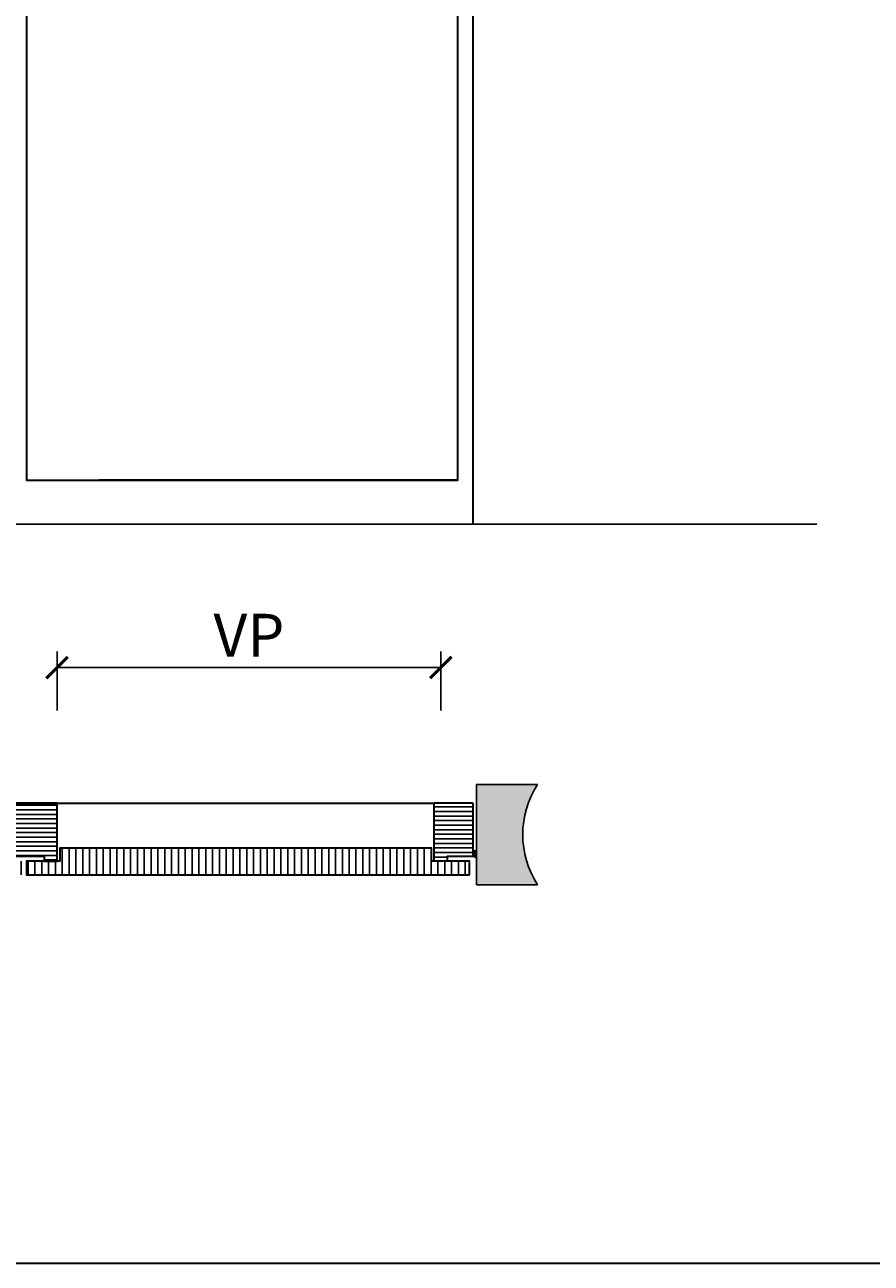
# Model space of a CAD drawing. Units: millimetres. Extents: x -212 to 14911, y -235 to 7165.
# Drawn here: x 2825 to 4005, y -235 to 1492 of the extents above; entities that cross this region are included whole.
import ezdxf

# ---------------------------------------------------------------- set-up
doc = ezdxf.new("R2010")
doc.units = ezdxf.units.MM
doc.header["$PDMODE"] = 34
doc.header["$PDSIZE"] = 5
doc.layers.get('0').update_dxf_attribs({"true_color": 0x939598})
for name, color, linetype in [('Z_Bemaßung-Blau 0.10', 150, 'Continuous'), ('Z_Schraffur-Grau 0.10', 8, 'Continuous'), ('Z_Unsichtbar-Weiß 0.05', 255, 'Continuous'), ('Z_Wand-Grün 0.5', 3, 'Continuous')]:
    doc.layers.add(name, color=color, linetype=linetype)
doc.layers.add('Z_Kontur-Magenta 0.35', color=6, linetype='Continuous', lineweight=35)
doc.styles.add('DIN', font='txt', dxfattribs={"height": 2})
doc.styles.get("Standard").update_dxf_attribs({"font": 'txt', "height": 2.5})
doc.dimstyles.new('Bem_Automatisch', dxfattribs={"dimtxt": 2.5, "dimasz": 1, "dimexe": 0.75, "dimexo": 0.75, "dimgap": 0.5, "dimtad": 1, "dimdec": 0, "dimtxsty": 'Standard', "dimblk": 'ARCHTICK', "dimcen": 0, "dimclrd": 256, "dimclre": 256, "dimclrt": 256, "dimadec": 0, "dimazin": 0, "dimtfac": 1, "dimtdec": 0, "dimtmove": 1, "dimatfit": 2, "dimfxl": 2, "dimfxlon": 1, "dimtolj": 1, "dimtzin": 0, "dimlwd": -1, "dimlwe": -1, "dimarcsym": 0})

# ---------------------------------------------------------------- blocks, each defined once
blk = doc.blocks.new('_ArchTick')
at = {"color": 0, "linetype": 'ByBlock', "const_width": 0.15}
blk.add_lwpolyline([(-0.5, -0.5), (0.5, 0.5)], dxfattribs=at)
blk = doc.blocks.new('*D124')
at = {"layer": 'Defpoints', "color": 0, "transparency": 16777216}
for p in [(3404.9, 596), (2869.8, 366.5), (3404.9, 366.5)]:
    blk.add_point(p, dxfattribs=at)
at = {"layer": 'Z_Bemaßung-Blau 0.10', "transparency": 16777216}
for p, q in [((2869.8, 536), (2869.8, 618.5)), ((3404.9, 536), (3404.9, 618.5)), ((2869.8, 596), (3404.9, 596))]:
    blk.add_line(p, q, dxfattribs=at)
at = {"layer": 'Z_Bemaßung-Blau 0.10', "transparency": 16777216, "xscale": 30, "yscale": 30, "zscale": 30, "rotation": 180}
blk.add_blockref('_ArchTick', (2869.8, 596), dxfattribs=at)
at = {"layer": 'Z_Bemaßung-Blau 0.10', "transparency": 16777216, "xscale": 30, "yscale": 30, "zscale": 30}
blk.add_blockref('_ArchTick', (3404.9, 596), dxfattribs=at)
at = {"layer": 'Z_Bemaßung-Blau 0.10', "transparency": 16777216, "insert": (3137.4, 641), "char_height": 60, "attachment_point": 5, "style": 'DIN'}
blk.add_mtext('\\A1;VP', dxfattribs=at)

msp = doc.modelspace()

# ---------------------------------------------------------------- hatches: boundary and pattern name
at = {"layer": 'Z_Schraffur-Grau 0.10'}
h = msp.add_hatch(dxfattribs=at)
h.set_pattern_fill('ANSI35', color=256, scale=4, style=0)
h.set_pattern_definition([(45, (-211.996, -234.555), (-17.96051, 17.96051), []), (45, (-194.035, -234.555), (-17.96051, 17.96051), [31.75, -6.35, 0, -6.35])])
h.paths.add_polyline_path([(944.4, 433), (859.4, 433, -0.296282), (859.4, 293.2), (944.4, 293.2)])
h.paths.add_polyline_path([(3539.9, 433), (3454.9, 433), (3454.9, 293.2), (3539.9, 293.2, -0.296282)])
h = msp.add_hatch(dxfattribs=at)
h.set_pattern_fill('ANSI31', color=256, scale=2, angle=135, style=0)
h.set_pattern_definition([(180, (-1436.682, -2576.463), (-1e-15, -6.35), [])])
h.paths.add_polyline_path([(1003.4, 407), (949.4, 407), (949.4, 333), (985.4, 333), (985.4, 326), (1003.4, 326)])
h.paths.add_polyline_path([(2244.7, 407), (2190.7, 407), (2154.7, 407), (2154.7, 326), (2172.7, 326), (2172.7, 333), (2208.7, 333), (2226.7, 333), (2226.7, 326), (2244.7, 326)])
h.paths.add_polyline_path([(3449.9, 407), (3395.9, 407), (3395.9, 326), (3413.9, 326), (3413.9, 333), (3449.9, 333)])
h = msp.add_hatch(dxfattribs=at)
h.set_pattern_fill('ANSI31', color=256, scale=2, angle=135, style=0)
h.set_pattern_definition([(180, (-180.4375, -3234.555), (-4e-16, -6.35), [])])
h.paths.add_polyline_path([(2869.8, 407), (2779.8, 407), (2779.8, 326), (2797.8, 326), (2797.8, 333), (2851.8, 333), (2851.8, 326), (2869.8, 326)])
h = msp.add_hatch(dxfattribs=at)
h.set_pattern_fill('ANSI31', color=256, scale=3, angle=45, style=0)
h.set_pattern_definition([(90, (-180.4375, -3234.555), (-9.525, 0), [])])
h.paths.add_polyline_path([(2775.8, 344), (2248.7, 344), (2248.7, 326), (2202.2, 326), (2202.2, 307), (2822.3, 307), (2822.3, 326), (2775.8, 326)])
h.paths.add_polyline_path([(3391.9, 344), (2873.8, 344), (2873.8, 326), (2827.3, 326), (2827.3, 307), (3444.9, 307), (3444.9, 326), (3391.9, 326)])
h = msp.add_hatch(dxfattribs=at)
h.set_pattern_fill('ACAD_ISO07W100', color=256, scale=0.1, angle=135)
h.set_pattern_definition([(135, (-1066.12836, -106.3193), (-0.35355339, -0.35355339), [0.05, -0.3])])
h.paths.add_polyline_path([(3454.9, 340.6), (3454.9, 330.7), (3449.9, 333), (3449.9, 334), (3449.9, 340.6)])

# ---------------------------------------------------------------- linework, layer by layer
at = {"layer": 'Z_Kontur-Magenta 0.35'}
msp.add_line((3428.5, 857.1), (2928.4, 857.1), dxfattribs=at)
at = {"layer": 'Z_Kontur-Magenta 0.35', "ltscale": 2}
for p, q in [((2244.7, 407), (3395.9, 407)), ((3395.9, 326), (3395.9, 407)), ((3449.9, 407), (3395.9, 407)), ((3449.9, 333), (3449.9, 407)), ((3413.9, 333), (3413.9, 326)), ((3413.9, 333), (3449.9, 333)), ((3413.9, 326), (3395.9, 326))]:
    msp.add_line(p, q, dxfattribs=at)
at = {"layer": 'Z_Kontur-Magenta 0.35'}
for points in [[(-212, -234.6), (12788, -234.6), (12788, 7165.4), (-212, 7165.4)], [(2827.3, 2100.6), (2827.3, 857.1), (3428.6, 857.1), (3428.6, 2100.6)]]:
    msp.add_lwpolyline(points, close=True, dxfattribs=at)
msp.add_lwpolyline([(3449.9, 796), (3449.9, 3039), (949.4, 3039), (949.4, 796)], dxfattribs=at)
at = {"layer": 'Z_Kontur-Magenta 0.35', "ltscale": 2}
for points in [[(2779.8, 407), (2779.8, 326), (2797.8, 326), (2797.8, 333), (2851.8, 333), (2851.8, 326), (2869.8, 326), (2869.8, 407)], [(3444.9, 307), (3444.9, 326), (3391.9, 326), (3391.9, 344), (2873.8, 344), (2873.8, 326), (2827.3, 326), (2827.3, 307)]]:
    msp.add_lwpolyline(points, close=True, dxfattribs=at)
at = {"layer": 'Z_Schraffur-Grau 0.10'}
for p, q in [((3449.9, 340.6), (3454.9, 340.6)), ((3449.9, 333), (3454.9, 330.7))]:
    msp.add_line(p, q, dxfattribs=at)
at = {"layer": 'Z_Unsichtbar-Weiß 0.05'}
msp.add_arc((3647.5, 363.1), 128.3, 146.9928, 213.0072, dxfattribs=at)
at = {"layer": 'Z_Wand-Grün 0.5'}
for p, q in [((849.4, 796), (3829.4, 796)), ((3829.4, 796), (3929.4, 796))]:
    msp.add_line(p, q, dxfattribs=at)
msp.add_lwpolyline([(3539.9, 433), (3454.9, 433), (3454.9, 293.2), (3539.9, 293.2)], dxfattribs=at)

# ---------------------------------------------------------------- dimensions: what is measured, and where the dimension line sits
at = {"layer": 'Z_Bemaßung-Blau 0.10'}
dim = msp.add_linear_dim(base=(3404.9, 596), p1=(2869.8, 366.5), p2=(3404.9, 366.5), text='VP', dimstyle='Bem_Automatisch', override={"dimtxsty": 'DIN'}, dxfattribs=at)
dim.commit()
dim.dimension.update_dxf_attribs({"geometry": '*D124', "text_midpoint": (3137.4, 641)})

doc.saveas('drawing.dxf')
